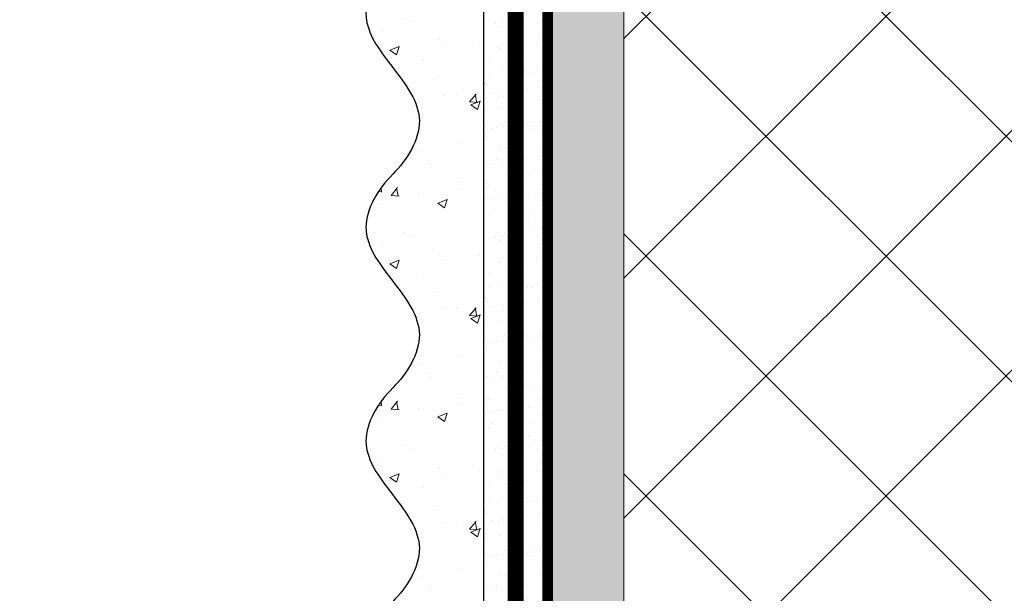
# Model space of a CAD drawing. Units: millimetres. Extents: x -62581 to 78389, y -22870 to 2974.
# Drawn here: x 62730 to 62915, y -5132 to -5025 of the extents above; entities that cross this region are included whole.
import ezdxf
from ezdxf import colors
from ezdxf.entities.mleader import LeaderData, LeaderLine
from ezdxf.math import Vec2, Vec3

# ---------------------------------------------------------------- set-up
doc = ezdxf.new("R2010")
doc.units = ezdxf.units.MM
for name, pattern in [('ACAD_ISO03W100', [30, 12, -18]), ('Штриховая', [6, 2, -2, 2]), ('штриховая 50', [1, 0.5, -0.5])]:
    doc.linetypes.add(name, pattern=pattern)
doc.layers.get('0').update_dxf_attribs({"lineweight": 30})
doc.layers.add('TN-АННОТАЦИИ @ 10', color=7, linetype='Continuous', lineweight=20, true_color=0x000000)
for name, color, linetype, lineweight in [('TN-ГРУНТОВКА', 6, 'Continuous', 15), ('TN-ЗЕМЛЯ', 38, 'Земля', 30), ('TN-СТЯЖКА', 252, 'Continuous', 15), ('TN-УТЕПЛИТЕЛЬ XPS', 252, 'Continuous', 15), ('ТН_Штрих Штукатурка', 7, 'Continuous', 15), ('ТН_Штукатурка', 7, 'Continuous', 25)]:
    doc.layers.add(name, color=color, linetype=linetype, lineweight=lineweight)
doc.layers.add('Стеклосетка', color=7, linetype='ACAD_ISO03W100')
doc.styles.get("Standard").update_dxf_attribs({"font": 'txt.shx'})
doc.styles.add('TN-Текст', font='isocpeur.ttf')
doc.linetypes.add('Земля', pattern='A,6,["/",Standard,S=3,R=0,X=0,Y=-3],2,["/",Standard,S=3,R=0,X=0,Y=-3],2,["/",Standard,S=3,R=0,X=0,Y=-3],6', length=16)

# ---------------------------------------------------------------- blocks, each defined once
blk = doc.blocks.new('_DotSmall')
at = {"color": 0, "linetype": 'ByBlock', "const_width": 0.5}
blk.add_lwpolyline([(-0.0625, 0, 1), (0.0625, 0, 1)], format="xyb", close=True, dxfattribs=at)
blk = doc.blocks.new('*U200')
at = {"layer": 'ТН_Штрих Штукатурка', "ltscale": 100, "transparency": 33554636}
h = blk.add_hatch(dxfattribs=at)
h.set_pattern_fill('AR-SAND', color=256, scale=0.1, angle=180, style=0)
h.set_pattern_definition([(217.5, (852.9999999999775, 58838.9397012332), (0.1600031295984064, -4.894132373293424), [0, -3.860800000000001, 0, -4.318000000000001, 0, -4.1275]), (187.5, (852.9999999999775, 58838.9397012332), (-4.495232831380023, -7.168251005683545), [0, -2.082799999999998, 0, -3.479799999999998, 0, -1.333499999999999]), (147.5, (856.1241999999831, 58838.9397012332), (-7.90992370241458, -0.01437184678545994), [0, -1.269999999999999, 0, -4.571999999999996, 0, -5.968999999999996]), (137.5, (856.1241999999831, 58838.9397012332), (-7.635564524722971, -2.229293232572165), [0, -0.635, 0, -2.9972, 0, -3.429])])
h.paths.add_polyline_path([(-1.35003119794419e-13, 319.9999999999999), (11.99999999999986, 319.9999999999999), (11.99999999999985, 359.9999999999927), (-1.527666881884183e-13, 359.9999999999927)])
h = blk.add_hatch(dxfattribs=at)
h.set_pattern_fill('AR-CONC', color=256, scale=0.1, angle=180, style=0)
h.set_pattern_definition([(230.0000000000001, (-1.35003119794419e-13, 319.9999999999999), (-18.2184668996004, 1.593908553890302), [1.905, -20.955]), (175, (-1.35003119794419e-13, 319.9999999999999), (3.524342142496941, -19.10568452390352), [1.524, -16.764058417]), (280.4514447, (-1.518200700000135, 320.13282535), (-14.69412470903532, -17.51177519121952), [1.61900088, -17.80902446]), (226.1842, (-1.330582068953641e-13, 314.92), (-27.107904089213, 4.204232793272705), [2.857499999999999, -31.43249999999999]), (276.6355576100001, (-2.258990000000134, 315.27035), (-23.74041340515029, -24.74261245977216), [2.428502314, -26.713560816]), (171.18415117, (-1.330582068953641e-13, 314.92), (-23.74041340649769, -24.74261245855328), [2.285996707, -25.145973192]), (201, (-2.540000000000134, 316.1899999999999), (-15.16143912691325, 10.22651981870876), [1.905, -20.955]), (146.0000000000001, (-2.540000000000134, 316.1899999999999), (-6.1802028347647, -18.41879661223193), [1.524, -16.764]), (251.451445, (-3.803453260000134, 317.0422099899999), (-21.34164192787161, -8.192276888590532), [1.61900088, -17.80899376]), (217.5, (-1.35003119794419e-13, 319.9999999999999), (-0.3088603250591784, -8.455503887315311), [0, -16.5608, 0, -17.018, 0, -16.8275]), (187.5, (-1.35003119794419e-13, 319.9999999999999), (-6.681966251030572, -10.01805748181195), [0, -9.702799999999998, 0, -16.1798, 0, -6.4135]), (147.5, (5.664199999999865, 319.9999999999999), (-13.55905951668714, 0.5728743992673392), [0, -6.35, 0, -19.812, 0, -26.289]), (137.5, (8.204199999999865, 319.9999999999999), (-14.8129181386018, -2.542649103333309), [0, -8.254999999999999, 0, -13.1572, 0, -18.669])])
edge = h.paths.add_edge_path()
edge.add_line((11.99999999999985, 359.9999999999999), (11.99999999999986, 319.9999999999999))
edge.add_line((11.99999999999986, 319.9999999999999), (33.91626297328039, 319.9999999999999))
edge.add_spline(control_points=[(33.91626297328039, 319.9999999999999), (33.46087830081669, 323.1248807340905), (28.7497579194828, 329.265895466959), (21.5579563072031, 338.6405146831743), (26.36476861652007, 346.3044698496521), (28.99999999999985, 348.9397012331319), (31.6352313834735, 351.5749326166055), (34.28108439063182, 355.7934661309244), (33.96735444011333, 359.6494068640494), (33.91626297328029, 359.9999999999999)], knot_values=[0, 0, 0, 0, 10.05250795184849, 21.23284783932141, 32.41318772684639, 32.41318772684639, 32.41318772684639, 43.59352761434533, 44.72135954999594, 44.72135954999594, 44.72135954999594, 44.72135954999594], degree=3, periodic=0)
edge.add_line((33.91626297328029, 359.9999999999999), (11.99999999999984, 359.9999999999999))
h = blk.add_hatch(dxfattribs=at)
h.set_pattern_fill('AR-SAND', color=256, scale=0.1, angle=180, style=0)
h.set_pattern_definition([(217.5, (852.9999999999775, 58798.9397012332), (0.1600031295984064, -4.894132373293424), [0, -3.860800000000001, 0, -4.318000000000001, 0, -4.1275]), (187.5, (852.9999999999775, 58798.9397012332), (-4.495232831380023, -7.168251005683545), [0, -2.082799999999998, 0, -3.479799999999998, 0, -1.333499999999999]), (147.5, (856.1241999999831, 58798.9397012332), (-7.90992370241458, -0.01437184678545994), [0, -1.269999999999999, 0, -4.571999999999996, 0, -5.968999999999996]), (137.5, (856.1241999999831, 58798.9397012332), (-7.635564524722971, -2.229293232572165), [0, -0.635, 0, -2.9972, 0, -3.429])])
h.paths.add_polyline_path([(-1.172395514004165e-13, 279.9999999999999), (11.99999999999988, 279.9999999999999), (11.99999999999986, 319.9999999999927), (-1.350031197944158e-13, 319.9999999999927)])
h = blk.add_hatch(dxfattribs=at)
h.set_pattern_fill('AR-CONC', color=256, scale=0.1, angle=180, style=0)
h.set_pattern_definition([(230.0000000000001, (-1.172395514004165e-13, 279.9999999999999), (-18.2184668996004, 1.593908553890302), [1.905, -20.955]), (175, (-1.172395514004165e-13, 279.9999999999999), (3.524342142496941, -19.10568452390352), [1.524, -16.764058417]), (280.4514447, (-1.518200700000117, 280.13282535), (-14.69412470903532, -17.51177519121952), [1.61900088, -17.80902446]), (226.1842, (-1.152946385013616e-13, 274.92), (-27.107904089213, 4.204232793272705), [2.857499999999999, -31.43249999999999]), (276.6355576100001, (-2.258990000000116, 275.27035), (-23.74041340515029, -24.74261245977216), [2.428502314, -26.713560816]), (171.18415117, (-1.152946385013616e-13, 274.92), (-23.74041340649769, -24.74261245855328), [2.285996707, -25.145973192]), (201, (-2.540000000000116, 276.1899999999999), (-15.16143912691325, 10.22651981870876), [1.905, -20.955]), (146.0000000000001, (-2.540000000000116, 276.1899999999999), (-6.1802028347647, -18.41879661223193), [1.524, -16.764]), (251.451445, (-3.803453260000116, 277.0422099899999), (-21.34164192787161, -8.192276888590532), [1.61900088, -17.80899376]), (217.5, (-1.172395514004165e-13, 279.9999999999999), (-0.3088603250591784, -8.455503887315311), [0, -16.5608, 0, -17.018, 0, -16.8275]), (187.5, (-1.172395514004165e-13, 279.9999999999999), (-6.681966251030572, -10.01805748181195), [0, -9.702799999999998, 0, -16.1798, 0, -6.4135]), (147.5, (5.664199999999883, 279.9999999999999), (-13.55905951668714, 0.5728743992673392), [0, -6.35, 0, -19.812, 0, -26.289]), (137.5, (8.204199999999883, 279.9999999999999), (-14.8129181386018, -2.542649103333309), [0, -8.254999999999999, 0, -13.1572, 0, -18.669])])
edge = h.paths.add_edge_path()
edge.add_line((11.99999999999986, 319.9999999999999), (11.99999999999988, 279.9999999999999))
edge.add_line((11.99999999999988, 279.9999999999999), (33.91626297328041, 279.9999999999999))
edge.add_spline(control_points=[(33.91626297328041, 279.9999999999999), (33.46087830081671, 283.1248807340905), (28.74975791948282, 289.265895466959), (21.55795630720311, 298.6405146831743), (26.36476861652009, 306.3044698496521), (28.99999999999987, 308.9397012331319), (31.63523138347352, 311.5749326166055), (34.28108439063184, 315.7934661309244), (33.96735444011335, 319.6494068640494), (33.91626297328031, 319.9999999999999)], knot_values=[0, 0, 0, 0, 10.05250795184849, 21.23284783932141, 32.41318772684639, 32.41318772684639, 32.41318772684639, 43.59352761434533, 44.72135954999594, 44.72135954999594, 44.72135954999594, 44.72135954999594], degree=3, periodic=0)
edge.add_line((33.91626297328031, 319.9999999999999), (11.99999999999986, 319.9999999999999))
h = blk.add_hatch(dxfattribs=at)
h.set_pattern_fill('AR-SAND', color=256, scale=0.1, angle=180, style=0)
h.set_pattern_definition([(217.5, (852.9999999999775, 58758.9397012332), (0.1600031295984064, -4.894132373293424), [0, -3.860800000000001, 0, -4.318000000000001, 0, -4.1275]), (187.5, (852.9999999999775, 58758.9397012332), (-4.495232831380023, -7.168251005683545), [0, -2.082799999999998, 0, -3.479799999999998, 0, -1.333499999999999]), (147.5, (856.1241999999831, 58758.9397012332), (-7.90992370241458, -0.01437184678545994), [0, -1.269999999999999, 0, -4.571999999999996, 0, -5.968999999999996]), (137.5, (856.1241999999831, 58758.9397012332), (-7.635564524722971, -2.229293232572165), [0, -0.635, 0, -2.9972, 0, -3.429])])
h.paths.add_polyline_path([(-9.9475983006414e-14, 239.9999999999999), (11.9999999999999, 239.9999999999999), (11.99999999999988, 279.9999999999927), (-1.172395514004133e-13, 279.9999999999927)])
h = blk.add_hatch(dxfattribs=at)
h.set_pattern_fill('AR-CONC', color=256, scale=0.1, angle=180, style=0)
h.set_pattern_definition([(230.0000000000001, (-9.9475983006414e-14, 239.9999999999999), (-18.2184668996004, 1.593908553890302), [1.905, -20.955]), (175, (-9.9475983006414e-14, 239.9999999999999), (3.524342142496941, -19.10568452390352), [1.524, -16.764058417]), (280.4514447, (-1.5182007000001, 240.1328253499999), (-14.69412470903532, -17.51177519121952), [1.61900088, -17.80902446]), (226.1842, (-9.753107010735911e-14, 234.9199999999999), (-27.107904089213, 4.204232793272705), [2.857499999999999, -31.43249999999999]), (276.6355576100001, (-2.258990000000098, 235.2703499999999), (-23.74041340515029, -24.74261245977216), [2.428502314, -26.713560816]), (171.18415117, (-9.753107010735911e-14, 234.9199999999999), (-23.74041340649769, -24.74261245855328), [2.285996707, -25.145973192]), (201, (-2.540000000000098, 236.1899999999999), (-15.16143912691325, 10.22651981870876), [1.905, -20.955]), (146.0000000000001, (-2.540000000000098, 236.1899999999999), (-6.1802028347647, -18.41879661223193), [1.524, -16.764]), (251.451445, (-3.803453260000098, 237.0422099899999), (-21.34164192787161, -8.192276888590532), [1.61900088, -17.80899376]), (217.5, (-9.9475983006414e-14, 239.9999999999999), (-0.3088603250591784, -8.455503887315311), [0, -16.5608, 0, -17.018, 0, -16.8275]), (187.5, (-9.9475983006414e-14, 239.9999999999999), (-6.681966251030572, -10.01805748181195), [0, -9.702799999999998, 0, -16.1798, 0, -6.4135]), (147.5, (5.664199999999901, 239.9999999999999), (-13.55905951668714, 0.5728743992673392), [0, -6.35, 0, -19.812, 0, -26.289]), (137.5, (8.2041999999999, 239.9999999999999), (-14.8129181386018, -2.542649103333309), [0, -8.254999999999999, 0, -13.1572, 0, -18.669])])
edge = h.paths.add_edge_path()
edge.add_line((11.99999999999988, 279.9999999999999), (11.9999999999999, 239.9999999999999))
edge.add_line((11.9999999999999, 239.9999999999999), (33.91626297328042, 239.9999999999999))
edge.add_spline(control_points=[(33.91626297328042, 239.9999999999999), (33.46087830081672, 243.1248807340905), (28.74975791948284, 249.265895466959), (21.55795630720313, 258.6405146831743), (26.36476861652011, 266.3044698496521), (28.99999999999989, 268.9397012331319), (31.63523138347354, 271.5749326166055), (34.28108439063185, 275.7934661309244), (33.96735444011337, 279.6494068640494), (33.91626297328033, 279.9999999999999)], knot_values=[0, 0, 0, 0, 10.05250795184849, 21.23284783932141, 32.41318772684639, 32.41318772684639, 32.41318772684639, 43.59352761434533, 44.72135954999594, 44.72135954999594, 44.72135954999594, 44.72135954999594], degree=3, periodic=0)
edge.add_line((33.91626297328033, 279.9999999999999), (11.99999999999988, 279.9999999999999))
h = blk.add_hatch(dxfattribs=at)
h.set_pattern_fill('AR-CONC', color=256, scale=0.1, angle=180, style=0)
h.set_pattern_definition([(230.0000000000001, (-8.171241461241151e-14, 200), (-18.2184668996004, 1.593908553890302), [1.905, -20.955]), (175, (-8.171241461241151e-14, 200), (3.524342142496941, -19.10568452390352), [1.524, -16.764058417]), (280.4514447, (-1.518200700000082, 200.13282535), (-14.69412470903532, -17.51177519121952), [1.61900088, -17.80902446]), (226.1842, (-7.976750171335662e-14, 194.92), (-27.107904089213, 4.204232793272705), [2.857499999999999, -31.43249999999999]), (276.6355576100001, (-2.25899000000008, 195.27035), (-23.74041340515029, -24.74261245977216), [2.428502314, -26.713560816]), (171.18415117, (-7.976750171335662e-14, 194.92), (-23.74041340649769, -24.74261245855328), [2.285996707, -25.145973192]), (201, (-2.54000000000008, 196.19), (-15.16143912691325, 10.22651981870876), [1.905, -20.955]), (146.0000000000001, (-2.54000000000008, 196.19), (-6.1802028347647, -18.41879661223193), [1.524, -16.764]), (251.451445, (-3.80345326000008, 197.04220999), (-21.34164192787161, -8.192276888590532), [1.61900088, -17.80899376]), (217.5, (-8.171241461241151e-14, 200), (-0.3088603250591784, -8.455503887315311), [0, -16.5608, 0, -17.018, 0, -16.8275]), (187.5, (-8.171241461241151e-14, 200), (-6.681966251030572, -10.01805748181195), [0, -9.702799999999998, 0, -16.1798, 0, -6.4135]), (147.5, (5.664199999999918, 200), (-13.55905951668714, 0.5728743992673392), [0, -6.35, 0, -19.812, 0, -26.289]), (137.5, (8.204199999999918, 200), (-14.8129181386018, -2.542649103333309), [0, -8.254999999999999, 0, -13.1572, 0, -18.669])])
edge = h.paths.add_edge_path()
edge.add_line((11.9999999999999, 240), (11.99999999999992, 200))
edge.add_line((11.99999999999992, 200), (33.91626297328044, 200))
edge.add_spline(control_points=[(33.91626297328045, 200), (33.46087830081674, 203.1248807340905), (28.74975791948286, 209.2658954669591), (21.55795630720315, 218.6405146831743), (26.36476861652012, 226.3044698496521), (28.9999999999999, 228.9397012331319), (31.63523138347356, 231.5749326166055), (34.28108439063188, 235.7934661309244), (33.96735444011339, 239.6494068640495), (33.91626297328035, 240)], knot_values=[0, 0, 0, 0, 10.05250795184849, 21.23284783932141, 32.41318772684639, 32.41318772684639, 32.41318772684639, 43.59352761434533, 44.72135954999594, 44.72135954999594, 44.72135954999594, 44.72135954999594], degree=3, periodic=0)
edge.add_line((33.91626297328035, 240), (11.9999999999999, 240))
at = {"layer": 'ТН_Штукатурка', "ltscale": 100}
for points in [[(-1.527666881884215e-13, 359.9999999999999), (-1.35003119794419e-13, 319.9999999999999)], [(11.99999999999986, 319.9999999999999), (11.99999999999985, 359.9999999999999)], [(-1.35003119794419e-13, 319.9999999999999), (-1.172395514004165e-13, 279.9999999999999)], [(11.99999999999988, 279.9999999999999), (11.99999999999986, 319.9999999999999)], [(-1.172395514004165e-13, 279.9999999999999), (-9.9475983006414e-14, 239.9999999999999)], [(11.9999999999999, 239.9999999999999), (11.99999999999988, 279.9999999999999)], [(-9.947598300641401e-14, 240), (-8.171241461241151e-14, 200)], [(11.99999999999992, 200), (11.9999999999999, 240)]]:
    blk.add_lwpolyline(points, dxfattribs=at)
for points in [[(33.91626297328039, 319.9999999999999), (33.46087830081669, 323.1248807340905), (28.7497579194828, 329.265895466959), (21.5579563072031, 338.6405146831743), (26.36476861652007, 346.3044698496521), (28.99999999999985, 348.9397012331319), (31.6352313834735, 351.5749326166055), (34.28108439063182, 355.7934661309244), (33.96735444011333, 359.6494068640494), (33.91626297328029, 359.9999999999999)], [(33.91626297328041, 279.9999999999999), (33.46087830081671, 283.1248807340905), (28.74975791948282, 289.265895466959), (21.55795630720311, 298.6405146831743), (26.36476861652009, 306.3044698496521), (28.99999999999987, 308.9397012331319), (31.63523138347352, 311.5749326166055), (34.28108439063184, 315.7934661309244), (33.96735444011335, 319.6494068640494), (33.91626297328031, 319.9999999999999)], [(33.91626297328042, 239.9999999999999), (33.46087830081672, 243.1248807340905), (28.74975791948284, 249.265895466959), (21.55795630720313, 258.6405146831743), (26.36476861652011, 266.3044698496521), (28.99999999999989, 268.9397012331319), (31.63523138347354, 271.5749326166055), (34.28108439063185, 275.7934661309244), (33.96735444011337, 279.6494068640494), (33.91626297328033, 279.9999999999999)], [(33.91626297328045, 200), (33.46087830081674, 203.1248807340905), (28.74975791948286, 209.2658954669591), (21.55795630720315, 218.6405146831743), (26.36476861652012, 226.3044698496521), (28.9999999999999, 228.9397012331319), (31.63523138347356, 231.5749326166055), (34.28108439063188, 235.7934661309244), (33.96735444011339, 239.6494068640495), (33.91626297328035, 240)]]:
    blk.add_open_spline(points, degree=3, knots=[0, 0, 0, 0, 10.05250795184849, 21.23284783932141, 32.41318772684639, 32.41318772684639, 32.41318772684639, 43.59352761434533, 44.72135954999594, 44.72135954999594, 44.72135954999594, 44.72135954999594], dxfattribs=at)

msp = doc.modelspace()

# ---------------------------------------------------------------- hatches: boundary and pattern name
at = {"layer": 'TN-СТЯЖКА', "transparency": 33554559}
h = msp.add_hatch(dxfattribs=at)
h.set_pattern_fill('AR-SAND', color=0, scale=0.3, angle=97.37313399821922)
h.set_pattern_definition([(134.8731339982192, (26393.52787944037, -7544.80031602266), (-14.499395034255, -2.360241055447857), [0, -11.5824, 0, -12.954, 0, -12.3825]), (104.8731339982192, (26393.52787944037, -7544.80031602266), (-23.05756741028448, 10.61447367133138), [0, -6.248400000000001, 0, -10.4394, 0, -4.0005]), (64.87313399821922, (26394.73067070611, -7554.095418170085), (-3.088014507951728, 23.528027162316), [0, -3.81, 0, -13.716, 0, -17.907]), (54.87313399821922, (26394.73067070611, -7554.095418170085), (-9.572210048188463, 21.85902880151265), [0, -1.905, 0, -8.991599999999998, 0, -10.287])])
h.paths.add_polyline_path([(62829.01307532296, -5464.65748653664), (62843.29338241066, -5464.65748653664), (62843.29338241083, -4784.65748653664), (62829.01307532314, -4784.65748653664)])
at = {"layer": 'TN-УТЕПЛИТЕЛЬ XPS', "lineweight": 0, "true_color": 0x000000, "transparency": 33554559}
h = msp.add_hatch(dxfattribs=at)
h.set_pattern_fill('ANSI37', color=18, scale=10, angle=89.99999999999999)
h.set_pattern_definition([(135, (42282.64774486159, -39418.40327650614), (-22.45064030267289, -22.45064030267288), []), (225, (42282.64774486159, -39418.40327650614), (22.45064030267288, -22.45064030267289), [])])
h.paths.add_polyline_path([(62843.29338218269, -5859.370753534902), (62843.29338218278, -4784.65748653664), (62943.2933821828, -4784.657488105177), (62943.2933821827, -5859.370755103439)])

# ---------------------------------------------------------------- linework, layer by layer
at = {"layer": 'TN-ГРУНТОВКА', "color": 5, "linetype": 'штриховая 50', "ltscale": 5, "const_width": 3}
msp.add_lwpolyline([(62823.01307532319, -5464.657486536636), (62823.01307532319, -4784.65748653664)], dxfattribs=at)
at = {"layer": 'TN-ЗЕМЛЯ', "color": 0, "linetype": 'Continuous', "lineweight": 18}
msp.add_lwpolyline([(62843.29338218269, -5859.370753534902), (62843.29338218278, -4784.65748653664), (62943.2933821828, -4784.657488105177), (62943.2933821827, -5859.370755103439)], close=True, dxfattribs=at)
at = {"layer": 'TN-СТЯЖКА', "color": 0, "transparency": 33554559}
msp.add_lwpolyline([(62829.01307532296, -5464.65748653664), (62843.29338241066, -5464.65748653664), (62843.29338241083, -4784.65748653664), (62829.01307532314, -4784.65748653664)], close=True, dxfattribs=at)
at = {"layer": 'Стеклосетка', "linetype": 'Штриховая', "ltscale": 0.2, "const_width": 2}
msp.add_lwpolyline([(62829.01326061547, -4784.65748653664), (62829.01326061547, -5464.65748653664)], dxfattribs=at)

# ---------------------------------------------------------------- block references
at = {"layer": 'ТН_Штукатурка', "ltscale": 100, "rotation": 180}
msp.add_blockref('*U200', (62829.01307532319, -4784.65748653664), dxfattribs=at)

# ---------------------------------------------------------------- leaders
at = {"layer": 'TN-АННОТАЦИИ @ 10'}
ml = msp.add_multileader_mtext('Standard', dxfattribs=at)
ml.set_content('{\\C7;Анкер с тарельчатым\\Pдюбелем \\A1;\\C256;ТЕХНОНИКОЛЬ}', color=256, style='TN-Текст')
ml.set_leader_properties(color=256, linetype='ByLayer', lineweight=-1)
ml.set_arrow_properties(name='DOTSMALL')
ml.build(insert=Vec2(0, 0))
ml.multileader.update_dxf_attribs({"text_left_attachment_type": 6, "text_right_attachment_type": 6, "dogleg_length": 100, "arrow_head_size": 50, "scale": 10})
ctx = ml.context
ctx.base_point, ctx.scale, ctx.char_height, ctx.arrow_head_size, ctx.landing_gap_size, ctx.plane_origin = Vec3(62301.15145226746, -4957.247912980916), 10, 25, 50, 0, Vec3(64602.34197550453, -4308.106062802066)
ctx.left_attachment, ctx.right_attachment, ctx.text_align_type = 6, 6, 1
notes = []
notes.append((ctx, [(1, (1, 1, 0), (62677.58778463872, -4957.247912980916), (-1, 0), 17.68633237125876, [(1, [(62881.06084814471, -4957.247912980916)], 0, [])])]))
ctx.mtext.insert, ctx.mtext.alignment, ctx.mtext.line_spacing_style, ctx.mtext.flow_direction = Vec3(62480.52645226746, -4927.247912980916), 2, 2, 5
for ctx, leaders in notes:
    for number, flags, end, landing, length, lines in leaders:
        leader = LeaderData()
        leader.index, (leader.has_last_leader_line, leader.has_dogleg_vector, leader.attachment_direction) = number, flags
        leader.last_leader_point, leader.dogleg_vector, leader.dogleg_length = Vec3(end), Vec3(landing), length
        for number, points, colour, breaks in lines:
            line = LeaderLine()
            line.index, line.vertices, line.color, line.breaks = number, Vec3.list(points), colors.encode_raw_color(colour), breaks
            leader.lines.append(line)
        ctx.leaders.append(leader)

doc.saveas('drawing.dxf')
